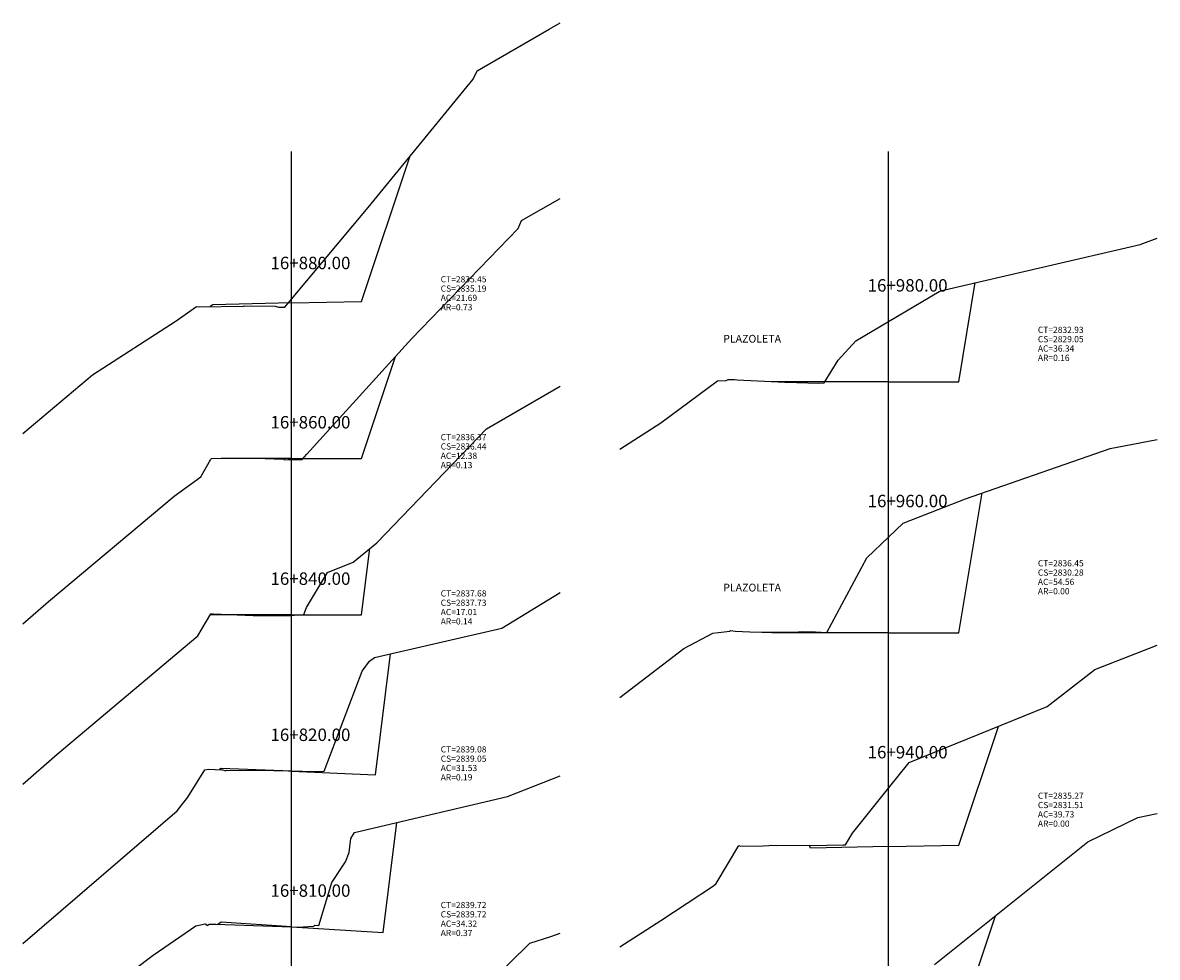
# Model space of a CAD drawing. Units: inches. Extents: x 2 to 152, y -7 to 114.
# Drawn here: x 79 to 152, y 53 to 113 of the extents above; entities that cross this region are included whole.
import ezdxf

# ---------------------------------------------------------------- set-up
doc = ezdxf.new("R2010")
doc.units = ezdxf.units.IN
doc.header["$MEASUREMENT"] = 0
for name, color, linetype in [('CAJA', 5, 'Continuous'), ('EJESEC', 251, 'Continuous'), ('ESTACA', 5, 'Continuous'), ('TERRENO', 24, 'Continuous'), ('TEXTO', 3, 'Continuous')]:
    doc.layers.add(name, color=color, linetype=linetype)
doc.styles.add('Arial_1', font='ARIAL.TTF')

# ---------------------------------------------------------------- blocks, each defined once
blk = doc.blocks.new('A$C6609105B')
at = {"layer": 'ESTACA', "color": 7}
blk.add_text('PLAZOLETA', height=0.5, dxfattribs=at).set_placement((-2.161, 0.396))

msp = doc.modelspace()

# ---------------------------------------------------------------- linework, layer by layer
at = {"layer": 'CAJA'}
for p, q in [((100.645, 95.436), (103.75, 104.75)), ((139.095, 90.267), (140.158, 96.648)), ((91.075, 95.224), (90.899, 95.107)), ((96.125, 95.336), (91.075, 95.224)), ((96.125, 95.336), (100.645, 95.436)), ((100.645, 85.336), (102.832, 91.896)), ((127.055, 90.267), (127.054, 90.278)), ((134.575, 90.267), (127.055, 90.267)), ((134.575, 90.267), (139.095, 90.267)), ((91.605, 85.336), (91.603, 85.335)), ((96.125, 85.336), (91.605, 85.336)), ((96.125, 85.336), (100.645, 85.336)), ((139.095, 74.1), (140.597, 83.113)), ((100.645, 75.269), (101.179, 79.541)), ((91.605, 75.269), (90.895, 75.268)), ((96.125, 75.269), (91.605, 75.269)), ((96.125, 75.269), (100.645, 75.269)), ((127.055, 74.1), (127.046, 74.154)), ((134.575, 74.1), (127.055, 74.1)), ((134.575, 74.1), (139.095, 74.1)), ((101.529, 64.968), (102.503, 72.758)), ((139.095, 60.44), (141.642, 68.082)), ((91.605, 65.377), (91.492, 65.302)), ((96.125, 65.191), (91.605, 65.377)), ((96.125, 65.191), (101.529, 64.968)), ((102.029, 54.81), (102.915, 61.901)), ((129.542, 60.235), (129.476, 60.434)), ((134.575, 60.343), (129.542, 60.235)), ((134.575, 60.343), (139.095, 60.44)), ((139.095, 48.823), (141.45, 55.887)), ((91.605, 55.483), (91.39, 55.34)), ((96.125, 55.191), (91.605, 55.483)), ((96.125, 55.191), (102.029, 54.81))]:
    msp.add_line(p, q, dxfattribs=at)
at = {"layer": 'EJESEC'}
for p, q in [((96.125, 1.923), (96.125, 105.078)), ((134.575, 1.923), (134.575, 105.078))]:
    msp.add_line(p, q, dxfattribs=at)
at = {"layer": 'TERRENO', "color": 24}
for p, q in [((112.725, 112.964), (113.427, 113.378)), ((108.076, 110.276), (112.725, 112.964)), ((101.076, 101.486), (107.836, 109.738)), ((107.836, 109.738), (108.076, 110.276)), ((110.946, 100.636), (113.427, 102.067)), ((96.125, 95.589), (101.076, 101.486)), ((103.888, 93.059), (110.719, 100.127)), ((110.719, 100.127), (110.946, 100.636)), ((150.77, 99.091), (151.877, 99.505)), ((138.189, 96.193), (150.77, 99.091)), ((134.575, 94.148), (137.839, 96.072)), ((137.839, 96.072), (138.189, 96.193)), ((88.697, 94.189), (90.016, 95.114)), ((90.016, 95.114), (90.149, 95.098)), ((90.149, 95.098), (93.049, 95.133)), ((93.049, 95.133), (93.072, 95.151)), ((93.072, 95.151), (95.079, 95.134)), ((95.079, 95.134), (95.302, 95.068)), ((95.302, 95.068), (95.692, 95.073)), ((95.692, 95.073), (96.125, 95.589)), ((83.308, 90.702), (88.697, 94.189)), ((132.472, 92.909), (134.575, 94.148)), ((97.114, 85.6), (103.888, 93.059)), ((131.337, 91.657), (132.472, 92.909)), ((130.422, 90.202), (131.337, 91.657)), ((78.822, 86.941), (83.308, 90.702)), ((108.69, 87.241), (113.427, 89.975)), ((119.912, 87.613), (123.57, 90.324)), ((123.57, 90.324), (124.124, 90.338)), ((124.124, 90.338), (124.249, 90.413)), ((124.249, 90.413), (124.36, 90.41)), ((124.36, 90.41), (124.556, 90.416)), ((124.556, 90.416), (124.646, 90.42)), ((124.646, 90.42), (124.823, 90.396)), ((124.823, 90.396), (127.905, 90.232)), ((127.905, 90.232), (127.964, 90.231)), ((127.964, 90.231), (130.079, 90.186)), ((130.079, 90.186), (130.422, 90.202)), ((101.624, 79.903), (108.69, 87.241)), ((117.272, 85.922), (119.912, 87.613)), ((148.835, 85.968), (151.877, 86.56)), ((96.822, 85.269), (97.114, 85.6)), ((139.518, 82.738), (148.835, 85.968)), ((90.286, 84.142), (90.946, 85.289)), ((90.946, 85.289), (90.973, 85.331)), ((90.973, 85.331), (93.834, 85.349)), ((93.834, 85.349), (95.62, 85.277)), ((95.62, 85.277), (95.7, 85.235)), ((95.7, 85.235), (95.92, 85.269)), ((95.92, 85.269), (96.125, 85.269)), ((96.125, 85.269), (96.822, 85.269)), ((88.573, 82.911), (90.286, 84.142)), ((80.476, 76.117), (88.573, 82.911)), ((135.523, 81.167), (139.518, 82.738)), ((134.575, 80.267), (135.523, 81.167)), ((100.102, 78.664), (101.624, 79.903)), ((133.176, 78.941), (134.575, 80.267)), ((130.605, 74.129), (133.176, 78.941)), ((98.455, 77.992), (100.102, 78.664)), ((97.093, 75.727), (98.455, 77.992)), ((78.822, 74.681), (80.476, 76.117)), ((109.668, 74.403), (113.427, 76.696)), ((90.097, 73.911), (90.926, 75.321)), ((90.926, 75.321), (91.082, 75.327)), ((91.082, 75.327), (93.669, 75.223)), ((96.144, 75.218), (96.46, 75.269)), ((96.46, 75.269), (96.921, 75.275)), ((96.921, 75.275), (97.093, 75.727)), ((93.669, 75.223), (95.81, 75.229)), ((95.81, 75.229), (96.125, 75.219)), ((96.125, 75.219), (96.144, 75.218)), ((81.05, 66.297), (90.097, 73.911)), ((101.473, 72.522), (109.668, 74.403)), ((121.391, 73.089), (123.253, 74.09)), ((123.253, 74.09), (124.35, 74.211)), ((124.35, 74.211), (124.403, 74.247)), ((124.403, 74.247), (124.69, 74.202)), ((124.69, 74.202), (125.64, 74.162)), ((125.64, 74.162), (126.419, 74.158)), ((126.419, 74.158), (128.501, 74.145)), ((128.501, 74.145), (129.018, 74.186)), ((129.018, 74.186), (129.862, 74.16)), ((129.862, 74.16), (130.605, 74.129)), ((117.28, 69.95), (121.391, 73.089)), ((147.86, 71.749), (151.877, 73.301)), ((101.157, 72.278), (101.473, 72.522)), ((98.244, 65.209), (100.689, 71.634)), ((100.689, 71.634), (101.157, 72.278)), ((144.78, 69.355), (147.86, 71.749)), ((117.272, 69.946), (117.28, 69.95)), ((135.91, 65.756), (144.78, 69.355)), ((78.822, 64.355), (81.05, 66.297)), ((134.575, 64.1), (135.91, 65.756)), ((89.462, 63.527), (90.553, 65.287)), ((90.553, 65.287), (90.8, 65.331)), ((90.8, 65.331), (91.623, 65.296)), ((91.623, 65.296), (91.625, 65.298)), ((91.625, 65.298), (91.912, 65.228)), ((91.912, 65.228), (91.955, 65.275)), ((91.955, 65.275), (94.989, 65.236)), ((94.989, 65.236), (95.912, 65.227)), ((95.912, 65.227), (96.125, 65.219)), ((96.125, 65.219), (96.841, 65.193)), ((96.841, 65.193), (96.965, 65.187)), ((96.965, 65.187), (98.244, 65.209)), ((110.048, 63.579), (113.427, 64.901)), ((101.086, 61.471), (110.048, 63.579)), ((132.248, 61.214), (134.575, 64.1)), ((88.773, 62.64), (89.462, 63.527)), ((78.822, 54.102), (88.773, 62.64)), ((147.412, 60.647), (150.626, 62.221)), ((150.626, 62.221), (151.877, 62.467)), ((100.19, 61.247), (101.086, 61.471)), ((99.846, 59.958), (99.96, 60.864)), ((99.96, 60.864), (100.19, 61.247)), ((131.8, 60.462), (132.248, 61.214)), ((137.529, 52.757), (147.412, 60.647)), ((99.612, 59.357), (99.846, 59.958)), ((123.468, 57.973), (124.939, 60.411)), ((124.939, 60.411), (125.03, 60.372)), ((125.03, 60.372), (126.508, 60.396)), ((126.508, 60.396), (126.866, 60.414)), ((126.866, 60.414), (127.008, 60.427)), ((127.008, 60.427), (127.353, 60.425)), ((127.353, 60.425), (130.606, 60.439)), ((130.606, 60.439), (131.654, 60.464)), ((131.654, 60.464), (131.683, 60.466)), ((131.683, 60.466), (131.8, 60.462)), ((98.723, 58.03), (99.612, 59.357)), ((97.895, 55.274), (98.723, 58.03)), ((119.902, 55.582), (123.304, 57.821)), ((123.304, 57.821), (123.468, 57.973)), ((117.272, 53.9), (119.902, 55.582)), ((87.224, 53.36), (89.974, 55.243)), ((89.974, 55.243), (90.572, 55.376)), ((90.572, 55.376), (90.572, 55.377)), ((90.572, 55.377), (90.747, 55.273)), ((90.747, 55.273), (90.826, 55.356)), ((90.826, 55.356), (91.259, 55.344)), ((91.259, 55.344), (94.91, 55.233)), ((94.91, 55.233), (96.125, 55.181)), ((96.125, 55.181), (96.476, 55.166)), ((96.476, 55.166), (96.53, 55.163)), ((96.53, 55.163), (97.563, 55.216)), ((97.563, 55.216), (97.633, 55.293)), ((97.633, 55.293), (97.895, 55.274)), ((108.276, 51.004), (111.473, 54.136)), ((111.473, 54.136), (112.818, 54.561)), ((112.818, 54.561), (113.427, 54.772)), ((84.5, 51.314), (87.224, 53.36))]:
    msp.add_line(p, q, dxfattribs=at)

# ---------------------------------------------------------------- block references
for p in [(126.085, 92.389), (126.085, 76.371)]:
    msp.add_blockref('A$C6609105B', p)

# ---------------------------------------------------------------- texts
at = {"layer": 'ESTACA', "color": 7, "style": 'Arial_1'}
for s, p in [('16+880.00', (94.775, 97.512)), ('16+980.00', (133.225, 96.071)), ('16+860.00', (94.775, 87.259)), ('16+960.00', (133.225, 82.19)), ('16+840.00', (94.775, 77.192)), ('16+820.00', (94.775, 67.142)), ('16+940.00', (133.225, 66.022)), ('16+810.00', (94.775, 57.114))]:
    msp.add_text(s, height=0.8, dxfattribs=at).set_placement(p)
at = {"layer": 'TEXTO', "color": 7, "style": 'Arial_1'}
for s, p in [('CT=2835.45', (105.737, 96.663)), ('CS=2835.19', (105.737, 96.063)), ('AC=21.69', (105.737, 95.463)), ('AR=0.73', (105.737, 94.863)), ('CT=2832.93', (144.188, 93.408)), ('CS=2829.05', (144.188, 92.808)), ('AC=36.34', (144.188, 92.208)), ('AR=0.16', (144.188, 91.608)), ('CT=2836.37', (105.737, 86.503)), ('CS=2836.44', (105.737, 85.903)), ('AC=12.38', (105.737, 85.303)), ('AR=0.13', (105.737, 84.703)), ('CT=2836.45', (144.188, 78.383)), ('CS=2830.28', (144.188, 77.783)), ('AC=54.56', (144.188, 77.183)), ('CT=2837.68', (105.737, 76.444)), ('AR=0.00', (144.188, 76.583)), ('CS=2837.73', (105.737, 75.844)), ('AC=17.01', (105.737, 75.244)), ('AR=0.14', (105.737, 74.644)), ('CT=2839.08', (105.737, 66.405)), ('CS=2839.05', (105.737, 65.805)), ('AC=31.53', (105.737, 65.205)), ('AR=0.19', (105.737, 64.605)), ('CT=2835.27', (144.188, 63.421)), ('CS=2831.51', (144.188, 62.821)), ('AC=39.73', (144.188, 62.221)), ('AR=0.00', (144.188, 61.621)), ('CT=2839.72', (105.737, 56.386)), ('AC=34.32', (105.737, 55.186)), ('CS=2839.72', (105.737, 55.786)), ('AR=0.37', (105.737, 54.586))]:
    msp.add_text(s, height=0.4, dxfattribs=at).set_placement(p)

doc.saveas('drawing.dxf')
